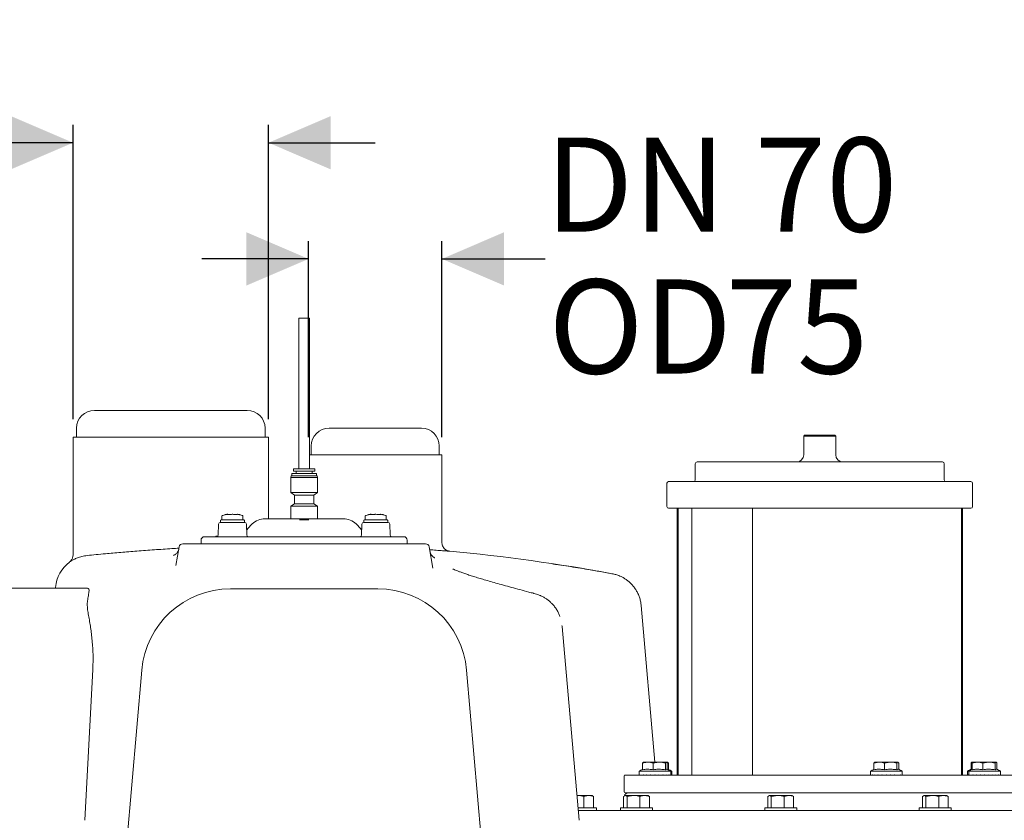
# Model space of a CAD drawing. Units: millimetres. Extents: x 729 to 2184, y 84 to 2005.
# Drawn here: x 1238 to 1792, y 1555 to 2005 of the extents above; entities that cross this region are included whole.
import ezdxf

# ---------------------------------------------------------------- set-up
doc = ezdxf.new("R2010")
doc.units = ezdxf.units.MM
doc.header["$LTSCALE"] = 10
doc.layers.add('MAßLINIE_MAßZEICHNUNGEN', color=7, linetype='Continuous')
doc.styles.add('SLDTEXTSTYLE0', font='TXT', dxfattribs={"width": 0.7})
doc.dimstyles.new('SLDDIMSTYLE0', dxfattribs={"dimtxt": 52.916667, "dimasz": 35, "dimexe": 0, "dimexo": 0.0625, "dimgap": 13.229167, "dimtad": 0, "dimdec": 0, "dimrnd": 1e-09, "dimzin": 12, "dimdsep": 46, "dimtxsty": 'SLDTEXTSTYLE0', "dimsah": 1, "dimcen": 0.09, "dimadec": 0, "dimazin": 3, "dimtfac": 1, "dimtdec": 0, "dimtofl": 0, "dimtmove": 0, "dimatfit": 3, "dimfxl": 0, "dimfrac": 2, "dimtolj": 1, "dimtzin": 12, "dimarcsym": 0})
doc.dimstyles.new('SLDDIMSTYLE1', dxfattribs={"dimtxt": 52.916667, "dimasz": 35, "dimexe": 0, "dimexo": 0.0625, "dimgap": 13.229167, "dimtad": 0, "dimdec": 0, "dimrnd": 1e-09, "dimzin": 12, "dimdsep": 46, "dimtxsty": 'SLDTEXTSTYLE0', "dimsah": 1, "dimcen": 0.09, "dimadec": 0, "dimazin": 3, "dimtfac": 1, "dimtdec": 0, "dimtmove": 0, "dimatfit": 0, "dimfxl": 0, "dimfrac": 2, "dimtolj": 1, "dimtzin": 12, "dimarcsym": 0})

# ---------------------------------------------------------------- blocks, each defined once
blk = doc.blocks.new('_D_3')
at = {"layer": 'MAßLINIE_MAßZEICHNUNGEN', "color": 7}
for p, q in [((1163.2, 1615.57), (748.2, 1615.57)), ((758.2, 1615.57), (758.2, 1527.55)), ((758.2, 1315.57), (758.2, 1403.59)), ((1283.28, 1315.57), (748.2, 1315.57))]:
    blk.add_line(p, q, dxfattribs=at)
for points in [[(758.2, 1615.57), (743.2, 1580.57), (773.2, 1580.57)], [(758.2, 1315.57), (773.2, 1350.57), (743.2, 1350.57)]]:
    blk.add_solid(points, dxfattribs=at)
at = {"layer": 'MAßLINIE_MAßZEICHNUNGEN', "color": 7, "insert": (729.87, 1403.59), "char_height": 52.917, "attachment_point": 1, "rotation": 90, "style": 'SLDTEXTSTYLE0'}
blk.add_mtext('300', dxfattribs=at)
blk = doc.blocks.new('_D_6')
at = {"layer": 'MAßLINIE_MAßZEICHNUNGEN', "color": 7}
for p, q in [((1268.2, 1780.57), (1268.2, 1946.02)), ((1378.2, 1780.57), (1378.2, 1946.02)), ((1268.2, 1936.02), (1198.84, 1936.02)), ((1378.2, 1936.02), (1438.2, 1936.02))]:
    blk.add_line(p, q, dxfattribs=at)
for points in [[(1268.2, 1936.02), (1233.2, 1951.02), (1233.2, 1921.02)], [(1378.2, 1936.02), (1413.2, 1921.02), (1413.2, 1951.02)]]:
    blk.add_solid(points, dxfattribs=at)
at = {"layer": 'MAßLINIE_MAßZEICHNUNGEN', "color": 7, "char_height": 52.917, "attachment_point": 1, "style": 'SLDTEXTSTYLE0'}
for s, insert in [('DN 100', (985.8, 2004.24)), ('OD', (993.34, 1924.47)), ('110', (1093.1, 1924.47))]:
    blk.add_mtext(s, dxfattribs=dict(at, insert=insert))
blk = doc.blocks.new('_D_7')
at = {"layer": 'MAßLINIE_MAßZEICHNUNGEN', "color": 7}
for p, q in [((1400.7, 1770.57), (1400.7, 1880.72)), ((1475.7, 1770.57), (1475.7, 1880.72)), ((1400.7, 1870.72), (1340.7, 1870.72)), ((1475.7, 1870.72), (1533.67, 1870.72))]:
    blk.add_line(p, q, dxfattribs=at)
for points in [[(1400.7, 1870.72), (1365.7, 1885.72), (1365.7, 1855.72)], [(1475.7, 1870.72), (1510.7, 1855.72), (1510.7, 1885.72)]]:
    blk.add_solid(points, dxfattribs=at)
at = {"layer": 'MAßLINIE_MAßZEICHNUNGEN', "color": 7, "char_height": 52.917, "attachment_point": 1, "style": 'SLDTEXTSTYLE0'}
for s, insert in [('DN 70', (1533.67, 1938.94)), ('OD', (1535.58, 1859.17)), ('75', (1635.34, 1859.17))]:
    blk.add_mtext(s, dxfattribs=dict(at, insert=insert))

msp = doc.modelspace()

# ---------------------------------------------------------------- linework, layer by layer
at = {"color": 7, "linetype": 'Continuous', "lineweight": 18}
for p, q in [((1395.2, 1837.37), (1395.2, 1752.77)), ((1395.2, 1837.37), (1401.2, 1837.37)), ((1401.2, 1752.77), (1401.2, 1837.37)), ((1280.2, 1785.57), (1366.2, 1785.57)), ((1270.2, 1775.57), (1270.2, 1770.57)), ((1376.2, 1770.57), (1376.2, 1775.57)), ((1412.2, 1775.57), (1464.2, 1775.57)), ((1268.2, 1770.57), (1268.2, 1704.29)), ((1268.2, 1770.57), (1378.2, 1770.57)), ((1378.2, 1724.57), (1378.2, 1770.57)), ((1679.7, 1771.57), (1679.2, 1771.07)), ((1679.2, 1771.07), (1679.2, 1760.57)), ((1696.48, 1771.07), (1679.2, 1771.07)), ((1679.7, 1771.57), (1696.02, 1771.57)), ((1696.02, 1771.57), (1696.7, 1771.57)), ((1697.2, 1771.07), (1696.48, 1771.07)), ((1697.2, 1771.07), (1696.7, 1771.57)), ((1697.2, 1760.57), (1697.2, 1771.07)), ((1402.2, 1765.57), (1402.2, 1760.57)), ((1474.2, 1760.57), (1474.2, 1765.57)), ((1401.2, 1760.57), (1475.7, 1760.57)), ((1475.7, 1711.36), (1475.7, 1760.57)), ((1619.2, 1756.57), (1757.2, 1756.57)), ((1391.5, 1750.08), (1400.27, 1750.08)), ((1392.2, 1752.47), (1392.2, 1751.34)), ((1404.2, 1751.34), (1392.2, 1751.34)), ((1393.75, 1751.14), (1393.75, 1750.08)), ((1402.64, 1751.14), (1402.64, 1750.08)), ((1404.2, 1752.47), (1404.2, 1751.34)), ((1618.2, 1755.57), (1618.2, 1746.57)), ((1758.2, 1746.57), (1758.2, 1755.57)), ((1390.82, 1748.74), (1390.64, 1747.78)), ((1390.64, 1747.78), (1405.76, 1747.78)), ((1390.64, 1739.34), (1390.64, 1747.78)), ((1390.82, 1748.74), (1405.57, 1748.74)), ((1391.2, 1748.74), (1391.2, 1749.78)), ((1405.2, 1748.74), (1405.2, 1749.78)), ((1405.57, 1748.74), (1405.76, 1747.78)), ((1405.76, 1739.34), (1405.76, 1747.78)), ((1602.2, 1744.57), (1602.2, 1731.57)), ((1603.2, 1745.57), (1773.2, 1745.57)), ((1774.2, 1731.57), (1774.2, 1744.57)), ((1390.64, 1739.34), (1405.76, 1739.34)), ((1392.69, 1737.96), (1390.64, 1739.34)), ((1403.71, 1737.96), (1405.76, 1739.34)), ((1392.69, 1737.96), (1403.71, 1737.96)), ((1392.69, 1733.08), (1392.69, 1737.96)), ((1403.71, 1733.08), (1403.71, 1737.96)), ((1392.69, 1733.08), (1390.64, 1731.7)), ((1390.64, 1731.7), (1405.76, 1731.7)), ((1390.64, 1724.57), (1390.64, 1731.7)), ((1392.69, 1733.08), (1403.71, 1733.08)), ((1403.71, 1733.08), (1405.76, 1731.7)), ((1405.76, 1724.57), (1405.76, 1731.7)), ((1651.58, 1730.57), (1603.2, 1730.57)), ((1607.95, 1730.57), (1607.95, 1580.57)), ((1608.48, 1730.57), (1608.48, 1580.57)), ((1616.2, 1730.57), (1616.2, 1580.57)), ((1650.33, 1730.57), (1650.33, 1580.57)), ((1651.58, 1730.57), (1658.46, 1730.57)), ((1764.91, 1730.57), (1658.46, 1730.57)), ((1764.91, 1730.57), (1767.92, 1730.57)), ((1767.92, 1580.57), (1767.92, 1730.57)), ((1773.2, 1730.57), (1767.92, 1730.57)), ((1768.45, 1580.57), (1768.45, 1730.57)), ((1351.02, 1722.57), (1364.77, 1722.57)), ((1351.09, 1723.57), (1351.09, 1722.57)), ((1351.59, 1724.07), (1357.89, 1724.07)), ((1351.99, 1726.23), (1351.99, 1724.2)), ((1355.07, 1727.15), (1355.09, 1727.15)), ((1357.86, 1727.15), (1357.85, 1727.15)), ((1357.89, 1724.07), (1364.19, 1724.07)), ((1357.99, 1727.15), (1358, 1727.15)), ((1360.76, 1727.14), (1360.78, 1727.14)), ((1363.79, 1724.2), (1363.79, 1726.23)), ((1364.69, 1722.57), (1364.69, 1723.57)), ((1376.16, 1724.57), (1420.23, 1724.57)), ((1396.69, 1724.07), (1399.71, 1724.07)), ((1431.63, 1722.57), (1445.38, 1722.57)), ((1431.7, 1723.57), (1431.7, 1722.57)), ((1432.2, 1724.07), (1438.5, 1724.07)), ((1432.6, 1726.23), (1432.6, 1724.2)), ((1435.68, 1727.15), (1435.7, 1727.15)), ((1438.47, 1727.15), (1438.46, 1727.15)), ((1438.5, 1724.07), (1444.8, 1724.07)), ((1438.6, 1727.15), (1438.61, 1727.15)), ((1441.37, 1727.14), (1441.39, 1727.14)), ((1444.4, 1724.2), (1444.4, 1726.23)), ((1445.3, 1722.57), (1445.3, 1723.57)), ((1350.02, 1721.59), (1349.91, 1715.55)), ((1365.88, 1715.55), (1365.77, 1721.59)), ((1368.2, 1721), (1365.83, 1718.17)), ((1430.57, 1718.17), (1428.2, 1721)), ((1430.63, 1721.59), (1430.52, 1715.55)), ((1446.49, 1715.55), (1446.38, 1721.59)), ((1340.2, 1711.06), (1340.2, 1712.57)), ((1342.2, 1714.57), (1356.2, 1714.57)), ((1348.51, 1714.87), (1348.51, 1714.57)), ((1348.51, 1714.87), (1349.33, 1714.87)), ((1349.33, 1714.87), (1349.33, 1714.66)), ((1349.33, 1714.87), (1349.37, 1714.87)), ((1349.37, 1714.87), (1349.41, 1714.87)), ((1349.41, 1714.87), (1349.41, 1714.71)), ((1349.41, 1714.87), (1349.63, 1714.87)), ((1356.2, 1714.57), (1440.2, 1714.57)), ((1440.2, 1714.57), (1454.2, 1714.57)), ((1456.2, 1712.57), (1456.2, 1711.06)), ((1326.05, 1698.39), (1327.91, 1708.92)), ((1329.88, 1710.57), (1338.2, 1710.57)), ((1338.2, 1710.57), (1458.2, 1710.57)), ((1458.2, 1710.57), (1466.52, 1710.57)), ((1470.61, 1696.91), (1468.49, 1708.92)), ((1233.2, 1685.57), (1238.2, 1685.57)), ((1238.2, 1685.57), (1276.29, 1685.57)), ((1258.35, 1686.06), (1258.31, 1685.57)), ((1356.7, 1685.22), (1439.7, 1685.22)), ((1595.49, 1587.77), (1587.79, 1675.82)), ((1543.27, 1664.09), (1552.8, 1555.13)), ((1274.81, 1555.13), (1279.32, 1639.93)), ((1298.2, 1540.22), (1306.89, 1639.58)), ((1489.51, 1639.58), (1497.78, 1545.06)), ((1588.52, 1587.27), (1588.52, 1583.49)), ((1590.55, 1587.77), (1588.88, 1587.77)), ((1590.55, 1587.77), (1592.41, 1587.77)), ((1596.83, 1587.77), (1592.41, 1587.77)), ((1594.44, 1587.27), (1594.44, 1583.49)), ((1596.83, 1587.77), (1599.01, 1587.77)), ((1601.75, 1587.77), (1599.01, 1587.77)), ((1601.4, 1587.27), (1601.4, 1583.49)), ((1601.75, 1587.77), (1602.08, 1587.77)), ((1602.74, 1587.77), (1602.09, 1587.77)), ((1603.06, 1587.27), (1602.31, 1587.49)), ((1602.44, 1587.27), (1602.44, 1583.71)), ((1603.06, 1587.27), (1603.06, 1583.49)), ((1718.7, 1587.27), (1718.7, 1583.49)), ((1720.73, 1587.77), (1719.06, 1587.77)), ((1720.73, 1587.77), (1722.58, 1587.77)), ((1727, 1587.77), (1722.58, 1587.77)), ((1724.62, 1587.27), (1724.62, 1583.49)), ((1727, 1587.77), (1729.19, 1587.77)), ((1731.93, 1587.77), (1729.19, 1587.77)), ((1731.57, 1587.27), (1731.57, 1583.49)), ((1731.93, 1587.77), (1732.26, 1587.77)), ((1732.62, 1587.27), (1732.62, 1583.71)), ((1773.34, 1587.27), (1773.34, 1583.73)), ((1773.65, 1587.77), (1773.94, 1587.77)), ((1774.32, 1587.77), (1773.94, 1587.77)), ((1773.96, 1587.27), (1773.96, 1583.49)), ((1775.99, 1587.77), (1774.32, 1587.77)), ((1775.99, 1587.77), (1777.84, 1587.77)), ((1782.26, 1587.77), (1777.84, 1587.77)), ((1779.87, 1587.27), (1779.87, 1583.49)), ((1782.26, 1587.77), (1784.44, 1587.77)), ((1787.19, 1587.77), (1784.44, 1587.77)), ((1786.83, 1587.27), (1786.83, 1583.49)), ((1787.19, 1587.77), (1787.52, 1587.77)), ((1787.88, 1587.27), (1787.88, 1583.71)), ((1578.2, 1580.07), (1578.2, 1571.07)), ((1578.7, 1580.57), (1586.67, 1580.57)), ((1586.58, 1582.67), (1586.58, 1580.57)), ((1586.58, 1582.67), (1604.29, 1582.67)), ((1586.67, 1580.57), (1797.7, 1580.57)), ((1586.78, 1580.67), (1586.76, 1580.67)), ((1586.78, 1580.57), (1586.78, 1580.67)), ((1587.61, 1580.67), (1587.57, 1580.67)), ((1587.61, 1580.57), (1587.61, 1580.67)), ((1589.03, 1580.67), (1588.96, 1580.67)), ((1589.03, 1580.57), (1589.03, 1580.67)), ((1590.92, 1580.67), (1590.83, 1580.67)), ((1590.92, 1580.57), (1590.92, 1580.67)), ((1593.15, 1580.67), (1593.05, 1580.67)), ((1593.15, 1580.57), (1593.15, 1580.67)), ((1595.56, 1580.67), (1595.45, 1580.67)), ((1595.51, 1580.67), (1595.51, 1580.57)), ((1595.56, 1580.57), (1595.56, 1580.67)), ((1597.95, 1580.67), (1597.86, 1580.67)), ((1597.95, 1580.57), (1597.95, 1580.67)), ((1600.17, 1580.67), (1600.08, 1580.67)), ((1600.17, 1580.57), (1600.17, 1580.67)), ((1602.04, 1580.67), (1601.97, 1580.67)), ((1602.04, 1580.57), (1602.04, 1580.67)), ((1603.06, 1583.49), (1602.7, 1583.56)), ((1603.42, 1580.67), (1603.37, 1580.67)), ((1603.42, 1580.57), (1603.42, 1580.67)), ((1604.21, 1580.67), (1604.19, 1580.67)), ((1604.21, 1580.57), (1604.21, 1580.67)), ((1604.29, 1582.67), (1604.38, 1582.67)), ((1604.38, 1580.57), (1604.38, 1582.67)), ((1604.38, 1582.67), (1605.05, 1582.67)), ((1604.93, 1580.67), (1604.91, 1580.67)), ((1604.93, 1580.57), (1604.93, 1580.67)), ((1605.05, 1580.57), (1605.05, 1582.67)), ((1716.76, 1582.67), (1716.76, 1580.57)), ((1716.76, 1582.67), (1734.47, 1582.67)), ((1716.96, 1580.67), (1716.94, 1580.67)), ((1716.96, 1580.57), (1716.96, 1580.67)), ((1717.79, 1580.67), (1717.75, 1580.67)), ((1717.79, 1580.57), (1717.79, 1580.67)), ((1719.21, 1580.67), (1719.14, 1580.67)), ((1719.21, 1580.57), (1719.21, 1580.67)), ((1721.1, 1580.67), (1721.01, 1580.67)), ((1721.1, 1580.57), (1721.1, 1580.67)), ((1723.33, 1580.67), (1723.23, 1580.67)), ((1723.33, 1580.57), (1723.33, 1580.67)), ((1725.73, 1580.67), (1725.63, 1580.67)), ((1725.69, 1580.67), (1725.69, 1580.57)), ((1725.73, 1580.57), (1725.73, 1580.67)), ((1728.13, 1580.67), (1728.03, 1580.67)), ((1728.13, 1580.57), (1728.13, 1580.67)), ((1730.35, 1580.67), (1730.26, 1580.67)), ((1730.35, 1580.57), (1730.35, 1580.67)), ((1732.21, 1580.67), (1732.15, 1580.67)), ((1732.21, 1580.57), (1732.21, 1580.67)), ((1733.6, 1580.67), (1733.55, 1580.67)), ((1733.6, 1580.57), (1733.6, 1580.67)), ((1734.39, 1580.67), (1734.37, 1580.67)), ((1734.39, 1580.57), (1734.39, 1580.67)), ((1734.47, 1582.67), (1734.56, 1582.67)), ((1734.56, 1580.57), (1734.56, 1582.67)), ((1771.35, 1582.67), (1771.35, 1580.57)), ((1771.35, 1582.67), (1772.02, 1582.67)), ((1771.62, 1580.67), (1771.6, 1580.67)), ((1771.62, 1580.57), (1771.62, 1580.67)), ((1772.02, 1582.67), (1772.02, 1580.57)), ((1772.02, 1582.67), (1789.73, 1582.67)), ((1772.22, 1580.67), (1772.2, 1580.67)), ((1772.22, 1580.57), (1772.22, 1580.67)), ((1773.05, 1580.67), (1773, 1580.67)), ((1773.05, 1580.57), (1773.05, 1580.67)), ((1774.46, 1580.67), (1774.39, 1580.67)), ((1774.46, 1580.57), (1774.46, 1580.67)), ((1776.36, 1580.67), (1776.27, 1580.67)), ((1776.36, 1580.57), (1776.36, 1580.67)), ((1778.59, 1580.67), (1778.49, 1580.67)), ((1778.59, 1580.57), (1778.59, 1580.67)), ((1780.99, 1580.67), (1780.89, 1580.67)), ((1780.95, 1580.67), (1780.95, 1580.57)), ((1780.99, 1580.57), (1780.99, 1580.67)), ((1783.39, 1580.67), (1783.29, 1580.67)), ((1783.39, 1580.57), (1783.39, 1580.67)), ((1785.61, 1580.67), (1785.52, 1580.67)), ((1785.61, 1580.57), (1785.61, 1580.67)), ((1787.47, 1580.67), (1787.4, 1580.67)), ((1787.47, 1580.57), (1787.47, 1580.67)), ((1788.85, 1580.67), (1788.81, 1580.67)), ((1788.85, 1580.57), (1788.85, 1580.67)), ((1789.65, 1580.67), (1789.63, 1580.67)), ((1789.65, 1580.57), (1789.65, 1580.67)), ((1789.73, 1582.67), (1789.82, 1582.67)), ((1789.82, 1580.57), (1789.82, 1582.67)), ((1551.58, 1569.07), (1551.96, 1569.07)), ((1551.59, 1569.01), (1551.96, 1569.07)), ((1551.96, 1569.07), (1558.23, 1569.07)), ((1555.59, 1568.49), (1555.59, 1562.07)), ((1558.23, 1569.07), (1560.13, 1569.07)), ((1560.42, 1568.9), (1560.13, 1569.07)), ((1560.88, 1568.49), (1560.36, 1568.8)), ((1560.88, 1568.49), (1560.88, 1562.07)), ((1577.89, 1568.49), (1578.86, 1569.07)), ((1577.89, 1568.49), (1577.89, 1562.07)), ((1578.64, 1569.07), (1578.35, 1568.9)), ((1578.64, 1569.07), (1578.86, 1569.07)), ((1586.67, 1570.57), (1578.7, 1570.57)), ((1578.86, 1569.07), (1583.47, 1569.07)), ((1579.84, 1568.49), (1583.47, 1569.07)), ((1579.84, 1568.49), (1579.84, 1562.07)), ((1583.47, 1569.07), (1589.74, 1569.07)), ((1797.7, 1570.57), (1586.67, 1570.57)), ((1587.1, 1568.49), (1587.1, 1562.07)), ((1589.74, 1569.07), (1591.64, 1569.07)), ((1591.93, 1568.9), (1591.64, 1569.07)), ((1592.39, 1568.49), (1591.87, 1568.8)), ((1592.39, 1568.49), (1592.39, 1562.07)), ((1658.98, 1568.49), (1659.96, 1569.07)), ((1658.98, 1568.49), (1658.98, 1562.07)), ((1659.73, 1569.07), (1659.44, 1568.9)), ((1659.73, 1569.07), (1659.96, 1569.07)), ((1659.96, 1569.07), (1664.56, 1569.07)), ((1660.94, 1568.49), (1664.56, 1569.07)), ((1660.94, 1568.49), (1660.94, 1562.07)), ((1664.56, 1569.07), (1670.84, 1569.07)), ((1668.19, 1568.49), (1668.19, 1562.07)), ((1670.84, 1569.07), (1672.73, 1569.07)), ((1673.02, 1568.9), (1672.73, 1569.07)), ((1673.49, 1568.49), (1672.96, 1568.8)), ((1673.49, 1568.49), (1673.49, 1562.07)), ((1745.96, 1568.49), (1746.94, 1569.07)), ((1745.96, 1568.49), (1745.96, 1562.07)), ((1746.71, 1569.07), (1746.42, 1568.9)), ((1746.71, 1569.07), (1746.94, 1569.07)), ((1746.94, 1569.07), (1751.54, 1569.07)), ((1747.91, 1568.49), (1751.54, 1569.07)), ((1747.91, 1568.49), (1747.91, 1562.07)), ((1751.54, 1569.07), (1757.82, 1569.07)), ((1755.17, 1568.49), (1755.17, 1562.07)), ((1757.82, 1569.07), (1759.71, 1569.07)), ((1760, 1568.9), (1759.71, 1569.07)), ((1760.46, 1568.49), (1759.94, 1568.8)), ((1760.46, 1568.49), (1760.46, 1562.07)), ((1552.19, 1562.07), (1562.63, 1562.07)), ((1562.63, 1560.57), (1562.63, 1562.07)), ((1576.14, 1562.07), (1576.14, 1560.57)), ((1576.14, 1562.07), (1578.79, 1562.07)), ((1578.79, 1562.07), (1594.14, 1562.07)), ((1594.14, 1560.57), (1594.14, 1562.07)), ((1657.23, 1562.07), (1657.23, 1560.57)), ((1657.23, 1562.07), (1675.23, 1562.07)), ((1675.23, 1560.57), (1675.23, 1562.07)), ((1744.21, 1562.07), (1744.21, 1560.57)), ((1744.21, 1562.07), (1746.86, 1562.07)), ((1746.86, 1562.07), (1762.21, 1562.07)), ((1762.21, 1560.57), (1762.21, 1562.07)), ((1552.32, 1560.57), (1814.77, 1560.57))]:
    msp.add_line(p, q, dxfattribs=at)
at = {"color": 7, "linetype": 'Continuous', "lineweight": 18, "flags": 128}
for points in [[(1355.14, 1727.15), (1355.19, 1727.15), (1355.24, 1727.15)], [(1356.45, 1727), (1356.43, 1727), (1356.43, 1727)], [(1360.61, 1727.14), (1360.66, 1727.14), (1360.71, 1727.14)], [(1421.1, 1724.55), (1421.14, 1724.55), (1421.21, 1724.55)], [(1435.75, 1727.15), (1435.8, 1727.15), (1435.85, 1727.15)], [(1437.06, 1727), (1437.05, 1727), (1437.04, 1727)], [(1441.22, 1727.14), (1441.27, 1727.14), (1441.32, 1727.14)]]:
    msp.add_lwpolyline(points, dxfattribs=at)
at = {"color": 7, "linetype": 'Continuous', "lineweight": 18}
for centre, radius, start, end in [((1280.2, 1775.57), 10, 90, 180), ((1366.2, 1775.57), 10, 0, 90), ((1412.2, 1765.57), 10, 90, 180), ((1464.2, 1765.57), 10, 0, 90), ((1619.2, 1755.57), 1, 90, 180), ((1675.2, 1760.57), 4, 270, 0), ((1701.2, 1760.57), 4, 180, 270), ((1757.2, 1755.57), 1, 0, 90), ((1391.5, 1749.78), 0.3, 90, 180), ((1392.5, 1752.47), 0.3, 90, 180), ((1393.55, 1751.14), 0.2, 0, 90), ((1402.84, 1751.14), 0.2, 90, 180), ((1403.9, 1752.47), 0.3, 360, 90), ((1404.9, 1749.78), 0.3, 360, 90), ((1603.2, 1744.57), 1, 90, 180), ((1617.2, 1746.57), 1, 270, 0), ((1759.2, 1746.57), 1, 180, 270), ((1773.2, 1744.57), 1, 0, 90), ((1603.2, 1731.57), 1, 180, 270), ((1773.2, 1731.57), 1, 270, 0), ((1351.02, 1721.57), 1, 90, 179), ((1351.59, 1723.57), 0.5, 90, 180), ((1351.65, 1724.57), 0.5, 270, 312.9776), ((1352.19, 1726.23), 0.2, 109.7501, 180), ((1358.88, 1707.59), 20, 104.6623, 109.7501), ((1355.56, 1726.77), 0.233, 63.5865, 101.5686), ((1360.29, 1726.76), 0.232, 78.1575, 120.0052), ((1356.9, 1707.59), 20, 70.2499, 75.1853), ((1363.59, 1726.23), 0.2, 0, 70.2499), ((1364.13, 1724.57), 0.5, 227.0224, 270), ((1364.19, 1723.57), 0.5, 0, 90), ((1364.77, 1721.57), 1, 1, 90), ((1375.86, 1714.57), 10, 93.829, 140), ((1420.54, 1714.57), 10, 40, 86.1484), ((1431.63, 1721.57), 1, 90, 179), ((1432.2, 1723.57), 0.5, 90, 180), ((1432.26, 1724.57), 0.5, 270, 312.9776), ((1432.8, 1726.23), 0.2, 109.7501, 180), ((1439.5, 1707.59), 20, 104.6623, 109.7501), ((1436.17, 1726.77), 0.233, 63.5936, 101.5615), ((1440.9, 1726.76), 0.232, 78.155, 120.006), ((1437.51, 1707.59), 20, 70.2499, 75.1853), ((1444.2, 1726.23), 0.2, 0, 70.2499), ((1444.75, 1724.57), 0.5, 227.0224, 270), ((1444.8, 1723.57), 0.5, 0, 90), ((1445.38, 1721.57), 1, 1, 90), ((1342.2, 1712.57), 2, 90, 180), ((1348.91, 1715.57), 1, 270, 359), ((1366.88, 1715.57), 1, 181, 270), ((1429.52, 1715.57), 1, 270, 359), ((1447.49, 1715.57), 1, 181, 270), ((1454.2, 1712.57), 2, 0, 90), ((1329.88, 1708.57), 2, 90, 170), ((1340.69, 1711.06), 0.49, 180, 270), ((1455.71, 1711.06), 0.49, 270, 0), ((1466.52, 1708.57), 2, 10, 90), ((1388.77, 710.57), 1000, 79.48318, 84.75987), ((1278.28, 1684.32), 20, 126.8416, 175.0011), ((1356.7, 1635.22), 50, 90, 175), ((1439.7, 1635.22), 50, 5, 90), ((1578.7, 1580.07), 0.5, 90, 180), ((1590.84, 1577.05), 7.05, 109.2022, 127.1694), ((1600.12, 1577.05), 7.05, 52.8306, 74.123), ((1600.79, 1577.05), 7.05, 52.8306, 71.2285), ((1721.02, 1577.05), 7.05, 109.2022, 127.1694), ((1730.3, 1577.05), 7.05, 52.8306, 74.123), ((1775.61, 1577.05), 7.05, 105.813, 127.1694), ((1776.28, 1577.05), 7.05, 109.2022, 127.1694), ((1785.56, 1577.05), 7.05, 52.8306, 74.123), ((1578.7, 1571.07), 0.5, 180, 270), ((1580.33, 1568.57), 2, 90, 170.3028)]:
    msp.add_arc(centre, radius, start, end, dxfattribs=at)
for centre, major_axis, ratio, start_param, end_param in [((1595.48, 1580.67), (6.9, 6.9), 0.816086, 2.255269, 2.266505), ((1595.48, 1580.67), (7.6, 7.6), 0.610194, 2.118678, 2.129914), ((1595.48, 1580.67), (8.16, 8.16), 0.436167, 1.982087, 1.993323), ((1595.48, 1580.67), (8.57, 8.57), 0.281824, 1.845496, 1.856732), ((1595.48, 1580.67), (8.82, 8.82), 0.138994, 1.708905, 1.720141), ((1595.48, 1580.67), (8.9, 8.9), 0.001518, 1.572314, 1.58355), ((1595.48, 1580.67), (4, 4), 0.001518, 1.572314, 1.597317), ((1595.48, 1580.67), (8.82, 8.82), 0.135901, 4.836226, 4.847462), ((1595.48, 1580.67), (8.57, 8.57), 0.278551, 4.972817, 4.984053), ((1595.48, 1580.67), (8.17, 8.17), 0.432558, 5.109408, 5.120644), ((1595.48, 1580.67), (7.61, 7.61), 0.606036, 5.245999, 5.257235), ((1595.48, 1580.67), (6.91, 6.91), 0.811041, 5.38259, 5.393826), ((1596.15, 1580.67), (6.82, 6.82), 0.839746, 5.399664, 5.4109), ((1725.66, 1580.67), (6.9, 6.9), 0.816086, 2.255269, 2.266505), ((1725.66, 1580.67), (7.6, 7.6), 0.610194, 2.118678, 2.129914), ((1725.66, 1580.67), (8.16, 8.16), 0.436167, 1.982087, 1.993323), ((1725.66, 1580.67), (8.57, 8.57), 0.281824, 1.845496, 1.856732), ((1725.66, 1580.67), (8.82, 8.82), 0.138994, 1.708905, 1.720141), ((1725.66, 1580.67), (8.9, 8.9), 0.001518, 1.572314, 1.58355), ((1725.66, 1580.67), (4, 4), 0.001518, 1.572314, 1.597317), ((1725.66, 1580.67), (8.82, 8.82), 0.135901, 4.836226, 4.847462), ((1725.66, 1580.67), (8.57, 8.57), 0.278551, 4.972817, 4.984053), ((1725.66, 1580.67), (8.17, 8.17), 0.432558, 5.109408, 5.120644), ((1725.66, 1580.67), (7.61, 7.61), 0.606036, 5.245999, 5.257235), ((1725.66, 1580.67), (6.91, 6.91), 0.811041, 5.38259, 5.393826), ((1780.25, 1580.67), (6.99, 6.99), 0.788029, 2.238195, 2.249431), ((1780.92, 1580.67), (6.9, 6.9), 0.816086, 2.255269, 2.266505), ((1780.92, 1580.67), (7.6, 7.6), 0.610194, 2.118678, 2.129914), ((1780.92, 1580.67), (8.16, 8.16), 0.436167, 1.982087, 1.993323), ((1780.92, 1580.67), (8.57, 8.57), 0.281824, 1.845496, 1.856732), ((1780.92, 1580.67), (8.82, 8.82), 0.138994, 1.708905, 1.720141), ((1780.92, 1580.67), (8.9, 8.9), 0.001518, 1.572314, 1.58355), ((1780.92, 1580.67), (4, 4), 0.001518, 1.572314, 1.597317), ((1780.92, 1580.67), (8.82, 8.82), 0.135901, 4.836226, 4.847462), ((1780.92, 1580.67), (8.57, 8.57), 0.278551, 4.972817, 4.984053), ((1780.92, 1580.67), (8.17, 8.17), 0.432558, 5.109408, 5.120644), ((1780.92, 1580.67), (7.61, 7.61), 0.606036, 5.245999, 5.257235), ((1780.92, 1580.67), (6.91, 6.91), 0.811041, 5.38259, 5.393826)]:
    msp.add_ellipse(centre, major_axis=major_axis, ratio=ratio, start_param=start_param, end_param=end_param, dxfattribs=at)
for points, knots in [([(1396.44, 1752.77), (1395.75, 1752.77), (1394.38, 1752.77), (1393.04, 1752.77), (1392.42, 1752.77), (1392.55, 1752.77), (1392.57, 1752.77)], [0, 0, 0, 0, 0.312621, 0.625242, 0.937863, 1, 1, 1, 1]), ([(1403.83, 1752.77), (1403.8, 1752.77), (1403.74, 1752.77), (1402.63, 1752.77), (1400.86, 1752.77), (1398.64, 1752.77), (1397.17, 1752.77), (1396.44, 1752.77)], [0, 0, 0, 0, 0.166882, 0.375162, 0.583441, 0.79172, 1, 1, 1, 1]), ([(1400.27, 1750.08), (1401.08, 1750.08), (1402.69, 1750.08), (1404.26, 1750.08), (1405, 1750.08), (1404.84, 1750.08), (1404.82, 1750.08)], [0, 0, 0, 0, 0.312621, 0.625243, 0.937864, 1, 1, 1, 1]), ([(1354.04, 1726.99), (1353.99, 1726.98), (1353.88, 1726.96), (1353.82, 1726.94), (1353.82, 1726.94), (1353.83, 1726.94)], [0, 0, 0, 0, 0.465207, 0.930885, 1, 1, 1, 1]), ([(1355.07, 1727.15), (1354.95, 1727.14), (1354.61, 1727.1), (1354.27, 1727.04), (1354.04, 1726.99)], [0, 0, 0, 0, 0.340708, 1, 1, 1, 1]), ([(1355.24, 1727.15), (1355.22, 1727.15), (1355.19, 1727.16), (1355.15, 1727.16), (1355.11, 1727.15), (1355.09, 1727.15)], [0, 0, 0, 0, 0.250248, 0.586116, 1, 1, 1, 1]), ([(1355.52, 1727), (1355.47, 1727.02), (1355.35, 1727.09), (1355.22, 1727.13), (1355.14, 1727.15)], [0, 0, 0, 0, 0.340817, 1, 1, 1, 1]), ([(1356.43, 1727), (1356.4, 1727), (1356.29, 1726.98), (1356.09, 1726.96), (1355.88, 1726.96), (1355.74, 1726.96), (1355.67, 1726.97), (1355.66, 1726.98), (1355.67, 1726.97), (1355.68, 1726.97)], [0, 0, 0, 0, 0.086535, 0.313593, 0.538447, 0.717225, 0.846988, 0.933668, 1, 1, 1, 1]), ([(1357.86, 1727.15), (1357.7, 1727.14), (1357.23, 1727.11), (1356.76, 1727.04), (1356.45, 1727)], [0, 0, 0, 0, 0.340831, 1, 1, 1, 1]), ([(1358, 1727.15), (1357.97, 1727.15), (1357.91, 1727.16), (1357.85, 1727.15), (1357.82, 1727.15)], [0, 0, 0, 0, 0.545964, 1, 1, 1, 1]), ([(1359.4, 1726.99), (1359.24, 1727.02), (1358.77, 1727.09), (1358.3, 1727.12), (1357.99, 1727.15)], [0, 0, 0, 0, 0.340702, 1, 1, 1, 1]), ([(1360.18, 1726.97), (1360.18, 1726.97), (1360.18, 1726.97), (1360.15, 1726.96), (1360.06, 1726.95), (1359.91, 1726.95), (1359.7, 1726.96), (1359.52, 1726.98), (1359.42, 1727), (1359.4, 1727)], [0, 0, 0, 0, 0.053435, 0.154015, 0.297182, 0.479384, 0.694983, 0.928845, 1, 1, 1, 1]), ([(1360.71, 1727.14), (1360.67, 1727.13), (1360.54, 1727.1), (1360.42, 1727.03), (1360.33, 1726.99)], [0, 0, 0, 0, 0.340868, 1, 1, 1, 1]), ([(1360.75, 1727.14), (1360.73, 1727.14), (1360.68, 1727.15), (1360.63, 1727.14), (1360.61, 1727.14)], [0, 0, 0, 0, 0.626229, 1, 1, 1, 1]), ([(1361.81, 1726.98), (1361.69, 1727), (1361.35, 1727.07), (1361.01, 1727.11), (1360.78, 1727.14)], [0, 0, 0, 0, 0.340626, 1, 1, 1, 1]), ([(1362.02, 1726.93), (1362.02, 1726.93), (1362.02, 1726.93), (1361.94, 1726.95), (1361.85, 1726.97), (1361.81, 1726.98)], [0, 0, 0, 0, 0.202766, 0.660095, 1, 1, 1, 1]), ([(1375.19, 1724.55), (1375.19, 1724.55), (1375.19, 1724.55), (1375.19, 1724.55), (1375.19, 1724.55)], [0, 0, 0, 0, 0.315875, 1, 1, 1, 1]), ([(1375.44, 1724.55), (1375.39, 1724.55), (1375.3, 1724.54), (1375.26, 1724.54), (1375.26, 1724.54), (1375.26, 1724.54)], [0, 0, 0, 0, 0.57083, 0.967691, 1, 1, 1, 1]), ([(1376.16, 1724.57), (1375.94, 1724.57), (1375.65, 1724.56), (1375.48, 1724.55), (1375.44, 1724.55)], [0, 0, 0, 0, 0.7805945, 1, 1, 1, 1]), ([(1395.57, 1724.09), (1395.58, 1724.09), (1395.67, 1724.08), (1395.76, 1724.07), (1395.85, 1724.07)], [0, 0, 0, 0, 0.019567, 1, 1, 1, 1]), ([(1395.85, 1724.07), (1395.98, 1724.07), (1396.26, 1724.07), (1396.54, 1724.07), (1396.69, 1724.07)], [0, 0, 0, 0, 0.500249, 1, 1, 1, 1]), ([(1399.71, 1724.07), (1399.85, 1724.07), (1400.14, 1724.07), (1400.41, 1724.07), (1400.55, 1724.07)], [0, 0, 0, 0, 0.4993746, 1, 1, 1, 1]), ([(1400.55, 1724.07), (1400.64, 1724.07), (1400.73, 1724.08), (1400.82, 1724.09), (1400.82, 1724.09)], [0, 0, 0, 0, 0.9804317, 1, 1, 1, 1]), ([(1420.96, 1724.55), (1420.9, 1724.55), (1420.72, 1724.56), (1420.43, 1724.57), (1420.23, 1724.57)], [0, 0, 0, 0, 0.300505, 1, 1, 1, 1]), ([(1421.14, 1724.54), (1421.14, 1724.54), (1421.13, 1724.54), (1421.08, 1724.54), (1421, 1724.55), (1420.96, 1724.55)], [0, 0, 0, 0, 0.156835, 0.486624, 1, 1, 1, 1]), ([(1434.65, 1726.99), (1434.6, 1726.98), (1434.49, 1726.96), (1434.43, 1726.94), (1434.43, 1726.94), (1434.44, 1726.94)], [0, 0, 0, 0, 0.465183, 0.930884, 1, 1, 1, 1]), ([(1435.68, 1727.15), (1435.56, 1727.14), (1435.22, 1727.1), (1434.88, 1727.04), (1434.65, 1726.99)], [0, 0, 0, 0, 0.340703, 1, 1, 1, 1]), ([(1435.85, 1727.15), (1435.83, 1727.15), (1435.8, 1727.16), (1435.76, 1727.16), (1435.72, 1727.15), (1435.7, 1727.15)], [0, 0, 0, 0, 0.250248, 0.586116, 1, 1, 1, 1]), ([(1436.13, 1727), (1436.08, 1727.02), (1435.96, 1727.09), (1435.83, 1727.13), (1435.75, 1727.15)], [0, 0, 0, 0, 0.340822, 1, 1, 1, 1]), ([(1437.04, 1727), (1437.01, 1727), (1436.91, 1726.98), (1436.7, 1726.96), (1436.49, 1726.96), (1436.35, 1726.96), (1436.28, 1726.97), (1436.27, 1726.98), (1436.28, 1726.97), (1436.29, 1726.97)], [0, 0, 0, 0, 0.086537, 0.313572, 0.53843, 0.717212, 0.846988, 0.933667, 1, 1, 1, 1]), ([(1438.47, 1727.15), (1438.31, 1727.14), (1437.84, 1727.11), (1437.37, 1727.04), (1437.06, 1727)], [0, 0, 0, 0, 0.340818, 1, 1, 1, 1]), ([(1438.61, 1727.15), (1438.58, 1727.15), (1438.52, 1727.16), (1438.46, 1727.15), (1438.43, 1727.15)], [0, 0, 0, 0, 0.5460004, 1, 1, 1, 1]), ([(1440.01, 1726.99), (1439.85, 1727.02), (1439.38, 1727.09), (1438.91, 1727.12), (1438.6, 1727.15)], [0, 0, 0, 0, 0.340705, 1, 1, 1, 1]), ([(1440.79, 1726.97), (1440.79, 1726.97), (1440.79, 1726.97), (1440.76, 1726.96), (1440.67, 1726.95), (1440.52, 1726.95), (1440.32, 1726.96), (1440.13, 1726.98), (1440.03, 1727), (1440.01, 1727)], [0, 0, 0, 0, 0.053436, 0.154017, 0.297177, 0.47938, 0.694994, 0.928858, 1, 1, 1, 1]), ([(1441.32, 1727.14), (1441.28, 1727.13), (1441.15, 1727.1), (1441.03, 1727.03), (1440.94, 1726.99)], [0, 0, 0, 0, 0.340869, 1, 1, 1, 1]), ([(1441.37, 1727.14), (1441.34, 1727.14), (1441.29, 1727.15), (1441.24, 1727.14), (1441.22, 1727.14)], [0, 0, 0, 0, 0.626229, 1, 1, 1, 1]), ([(1442.42, 1726.98), (1442.3, 1727), (1441.96, 1727.07), (1441.62, 1727.11), (1441.39, 1727.14)], [0, 0, 0, 0, 0.340633, 1, 1, 1, 1]), ([(1442.63, 1726.93), (1442.63, 1726.93), (1442.63, 1726.93), (1442.55, 1726.95), (1442.46, 1726.97), (1442.42, 1726.98)], [0, 0, 0, 0, 0.202767, 0.660095, 1, 1, 1, 1]), ([(1479.76, 1706.45), (1479.52, 1706.51), (1478.95, 1706.63), (1478.13, 1707.02), (1477.3, 1707.62), (1476.59, 1708.41), (1476.05, 1709.38), (1475.72, 1710.39), (1475.71, 1711.07), (1475.71, 1711.36)], [0, 0, 0, 0, 0.1073, 0.251264, 0.391434, 0.549072, 0.705914, 0.873401, 1, 1, 1, 1]), ([(1327.77, 1708.11), (1326.45, 1708.03), (1323.49, 1707.84), (1318.87, 1707.53), (1313.91, 1707.18), (1308.97, 1706.82), (1304.13, 1706.45), (1299.47, 1706.08), (1294.97, 1705.7), (1290.64, 1705.33), (1285.92, 1704.91), (1280.97, 1704.45), (1277.85, 1704.15), (1276.28, 1704)], [0, 0, 0, 0, 0.067114, 0.15126, 0.235408, 0.321988, 0.408569, 0.492914, 0.57726, 0.664043, 0.750826, 0.874477, 1, 1, 1, 1]), ([(1327.66, 1707.63), (1327.65, 1707.55), (1327.6, 1707.11), (1327.29, 1706.39), (1326.78, 1705.56), (1326.19, 1704.93), (1325.62, 1704.49), (1325.14, 1704.22), (1324.8, 1704.07), (1324.63, 1704.01), (1324.63, 1704.01), (1324.63, 1704.01)], [0, 0, 0, 0, 0.0355423, 0.1956068, 0.3398515, 0.4710897, 0.5883576, 0.6928163, 0.7946276, 0.9071078, 1, 1, 1, 1]), ([(1480.1, 1706.39), (1480.11, 1706.39), (1480.11, 1706.39), (1478.75, 1706.49), (1476.22, 1706.69), (1472.89, 1706.93), (1470.05, 1707.13), (1468.79, 1707.22)], [0, 0, 0, 0, 0.150738, 0.372292, 0.600269, 0.821848, 1, 1, 1, 1]), ([(1471.73, 1702.65), (1471.73, 1702.65), (1471.72, 1702.66), (1471.5, 1702.74), (1471.12, 1702.95), (1470.58, 1703.33), (1469.98, 1703.93), (1469.43, 1704.76), (1469.08, 1705.55), (1469.02, 1706.07), (1469, 1706.21)], [0, 0, 0, 0, 0.127604, 0.259015, 0.377507, 0.494538, 0.627589, 0.77753, 0.93781, 1, 1, 1, 1]), ([(1276.28, 1704), (1275.21, 1703.85), (1273.06, 1703.54), (1270.58, 1702.69), (1268.56, 1701.75), (1267.13, 1700.92), (1266.31, 1700.36), (1266.29, 1700.34), (1266.28, 1700.33)], [0, 0, 0, 0, 0.1663539, 0.3332976, 0.4999144, 0.6836822, 0.8679278, 1, 1, 1, 1]), ([(1268.19, 1704.29), (1268.19, 1704.23), (1268.22, 1703.88), (1268.11, 1703.26), (1267.89, 1702.48), (1267.58, 1701.83), (1267.25, 1701.31), (1266.94, 1700.93), (1266.71, 1700.69), (1266.58, 1700.58), (1266.55, 1700.55)], [0, 0, 0, 0, 0.039121, 0.253156, 0.446317, 0.617345, 0.763695, 0.881802, 0.967894, 1, 1, 1, 1]), ([(1527.25, 1682.73), (1526.34, 1682.97), (1523.68, 1683.68), (1519.52, 1684.79), (1514.75, 1686.08), (1510.27, 1687.32), (1506.06, 1688.49), (1502.17, 1689.6), (1498.71, 1690.6), (1495.63, 1691.53), (1492.83, 1692.4), (1490.24, 1693.23), (1487.93, 1694.02), (1485.97, 1694.72), (1484.42, 1695.31), (1483.26, 1695.78), (1482.46, 1696.14), (1481.98, 1696.37), (1481.76, 1696.48), (1481.78, 1696.47), (1481.79, 1696.46)], [0, 0, 0, 0, 0.034758, 0.102352, 0.1699, 0.237208, 0.304088, 0.370337, 0.435728, 0.493455, 0.554191, 0.617523, 0.680128, 0.741573, 0.80133, 0.85285, 0.901143, 0.945758, 0.986449, 1, 1, 1, 1]), ([(1537.97, 1699.21), (1538.66, 1699.12), (1542.72, 1698.57), (1550.73, 1697.33), (1560.64, 1695.7), (1567.11, 1694.53), (1569.67, 1694.07)], [0, 0, 0, 0, 0.072575, 0.423037, 0.772314, 1, 1, 1, 1]), ([(1587.77, 1675.81), (1587.7, 1676.46), (1587.56, 1677.87), (1587.02, 1679.96), (1586.24, 1682.06), (1585.27, 1684), (1584.13, 1685.76), (1582.87, 1687.34), (1581.51, 1688.73), (1580.09, 1689.93), (1578.65, 1690.94), (1577.23, 1691.76), (1575.88, 1692.41), (1574.64, 1692.9), (1573.57, 1693.25), (1572.71, 1693.48), (1572.13, 1693.61), (1571.79, 1693.68), (1571.66, 1693.7), (1571.6, 1693.71), (1571.55, 1693.72), (1571.46, 1693.74), (1571.41, 1693.75), (1571.28, 1693.77), (1571.28, 1693.78)], [0, 0, 0, 0, 0.071589, 0.156375, 0.238736, 0.318656, 0.396051, 0.47077, 0.542582, 0.611164, 0.676076, 0.736724, 0.792324, 0.841852, 0.884023, 0.917345, 0.940139, 0.950616, 0.95469, 0.957736, 0.961873, 0.97037, 0.998701, 1, 1, 1, 1]), ([(1276.36, 1678.62), (1276.47, 1679.29), (1276.67, 1680.63), (1276.98, 1682.28), (1277.2, 1683.64), (1277.24, 1684.7), (1277, 1685.43), (1276.53, 1685.52), (1276.29, 1685.57)], [0, 0, 0, 0, 0.154737, 0.30947, 0.468841, 0.628173, 0.812697, 1, 1, 1, 1]), ([(1276.52, 1672.71), (1276.38, 1673.78), (1276.09, 1675.95), (1276.27, 1677.72), (1276.36, 1678.62)], [0, 0, 0, 0, 0.4951387, 1, 1, 1, 1]), ([(1542.07, 1669.75), (1541.83, 1670.36), (1541.33, 1671.65), (1540.31, 1673.47), (1539.11, 1675.21), (1537.77, 1676.76), (1536.34, 1678.11), (1534.85, 1679.29), (1533.33, 1680.27), (1531.81, 1681.08), (1530.33, 1681.73), (1528.87, 1682.26), (1527.85, 1682.57), (1527.28, 1682.71), (1527.21, 1682.73)], [0, 0, 0, 0, 0.094183, 0.197945, 0.298697, 0.396348, 0.490745, 0.581697, 0.668973, 0.752432, 0.832603, 0.907953, 0.988482, 1, 1, 1, 1]), ([(1276.52, 1672.71), (1276.71, 1671.66), (1277.08, 1669.55), (1277.66, 1666.14), (1278.2, 1662.62), (1278.68, 1659), (1279.07, 1655.16), (1279.38, 1650.71), (1279.54, 1645.62), (1279.39, 1641.84), (1279.32, 1639.93)], [0, 0, 0, 0, 0.122163, 0.245348, 0.356381, 0.467411, 0.581785, 0.696152, 0.846882, 1, 1, 1, 1]), ([(1590.55, 1587.77), (1590.41, 1587.75), (1589.73, 1587.65), (1589.06, 1587.44), (1588.52, 1587.27)], [0, 0, 0, 0, 0.203844, 1, 1, 1, 1]), ([(1588.52, 1587.27), (1588.59, 1587.4), (1588.71, 1587.62), (1588.83, 1587.72), (1588.88, 1587.77)], [0, 0, 0, 0, 0.569829, 1, 1, 1, 1]), ([(1594.44, 1587.27), (1594.2, 1587.35), (1593.54, 1587.58), (1592.85, 1587.69), (1592.41, 1587.77)], [0, 0, 0, 0, 0.348251, 1, 1, 1, 1]), ([(1596.83, 1587.77), (1596.66, 1587.75), (1595.85, 1587.65), (1595.06, 1587.44), (1594.44, 1587.27)], [0, 0, 0, 0, 0.203844, 1, 1, 1, 1]), ([(1601.4, 1587.27), (1601.12, 1587.35), (1600.34, 1587.58), (1599.53, 1587.69), (1599.01, 1587.77)], [0, 0, 0, 0, 0.3482531, 1, 1, 1, 1]), ([(1601.75, 1587.77), (1601.7, 1587.72), (1601.58, 1587.61), (1601.46, 1587.39), (1601.4, 1587.27)], [0, 0, 0, 0, 0.444123, 1, 1, 1, 1]), ([(1602.44, 1587.27), (1602.37, 1587.4), (1602.25, 1587.62), (1602.13, 1587.72), (1602.08, 1587.77)], [0, 0, 0, 0, 0.569829, 1, 1, 1, 1]), ([(1602.74, 1587.77), (1602.77, 1587.75), (1602.87, 1587.65), (1602.97, 1587.44), (1603.06, 1587.27)], [0, 0, 0, 0, 0.203844, 1, 1, 1, 1]), ([(1720.73, 1587.77), (1720.59, 1587.75), (1719.91, 1587.65), (1719.23, 1587.44), (1718.7, 1587.27)], [0, 0, 0, 0, 0.203843, 1, 1, 1, 1]), ([(1718.7, 1587.27), (1718.77, 1587.4), (1718.89, 1587.62), (1719.01, 1587.72), (1719.06, 1587.77)], [0, 0, 0, 0, 0.5698269, 1, 1, 1, 1]), ([(1724.62, 1587.27), (1724.38, 1587.35), (1723.72, 1587.58), (1723.03, 1587.69), (1722.58, 1587.77)], [0, 0, 0, 0, 0.3482504, 1, 1, 1, 1]), ([(1727, 1587.77), (1726.84, 1587.75), (1726.03, 1587.65), (1725.24, 1587.44), (1724.62, 1587.27)], [0, 0, 0, 0, 0.203842, 1, 1, 1, 1]), ([(1731.57, 1587.27), (1731.3, 1587.35), (1730.52, 1587.58), (1729.71, 1587.69), (1729.19, 1587.77)], [0, 0, 0, 0, 0.348253, 1, 1, 1, 1]), ([(1731.93, 1587.77), (1731.88, 1587.72), (1731.76, 1587.61), (1731.64, 1587.39), (1731.57, 1587.27)], [0, 0, 0, 0, 0.444115, 1, 1, 1, 1]), ([(1732.62, 1587.27), (1732.55, 1587.4), (1732.43, 1587.62), (1732.31, 1587.72), (1732.26, 1587.77)], [0, 0, 0, 0, 0.569832, 1, 1, 1, 1]), ([(1773.65, 1587.77), (1773.63, 1587.75), (1773.53, 1587.65), (1773.42, 1587.44), (1773.34, 1587.27)], [0, 0, 0, 0, 0.203842, 1, 1, 1, 1]), ([(1775.99, 1587.77), (1775.85, 1587.75), (1775.16, 1587.65), (1774.49, 1587.44), (1773.96, 1587.27)], [0, 0, 0, 0, 0.203842, 1, 1, 1, 1]), ([(1773.96, 1587.27), (1774.03, 1587.4), (1774.14, 1587.62), (1774.26, 1587.72), (1774.32, 1587.77)], [0, 0, 0, 0, 0.5698261, 1, 1, 1, 1]), ([(1779.87, 1587.27), (1779.64, 1587.35), (1778.97, 1587.58), (1778.29, 1587.69), (1777.84, 1587.77)], [0, 0, 0, 0, 0.348253, 1, 1, 1, 1]), ([(1782.26, 1587.77), (1782.1, 1587.75), (1781.29, 1587.65), (1780.5, 1587.44), (1779.87, 1587.27)], [0, 0, 0, 0, 0.203844, 1, 1, 1, 1]), ([(1786.83, 1587.27), (1786.56, 1587.35), (1785.77, 1587.58), (1784.97, 1587.69), (1784.44, 1587.77)], [0, 0, 0, 0, 0.348252, 1, 1, 1, 1]), ([(1787.19, 1587.77), (1787.14, 1587.72), (1787.02, 1587.61), (1786.9, 1587.39), (1786.83, 1587.27)], [0, 0, 0, 0, 0.444121, 1, 1, 1, 1]), ([(1787.88, 1587.27), (1787.81, 1587.4), (1787.69, 1587.62), (1787.57, 1587.72), (1787.52, 1587.77)], [0, 0, 0, 0, 0.5698261, 1, 1, 1, 1]), ([(1594.44, 1583.49), (1593.68, 1583.64), (1592.15, 1583.92), (1590.15, 1583.86), (1588.95, 1583.59), (1588.52, 1583.49)], [0, 0, 0, 0, 0.3846438, 0.7793233, 1, 1, 1, 1]), ([(1601.4, 1583.49), (1600.51, 1583.64), (1598.71, 1583.92), (1596.36, 1583.86), (1594.94, 1583.59), (1594.44, 1583.49)], [0, 0, 0, 0, 0.384644, 0.779325, 1, 1, 1, 1]), ([(1602.04, 1583.82), (1602, 1583.83), (1601.79, 1583.91), (1601.57, 1583.68), (1601.4, 1583.49)], [0, 0, 0, 0, 0.195283, 1, 1, 1, 1]), ([(1724.62, 1583.49), (1723.86, 1583.64), (1722.33, 1583.92), (1720.33, 1583.86), (1719.13, 1583.59), (1718.7, 1583.49)], [0, 0, 0, 0, 0.384642, 0.779322, 1, 1, 1, 1]), ([(1731.57, 1583.49), (1730.69, 1583.64), (1728.89, 1583.92), (1726.54, 1583.86), (1725.12, 1583.59), (1724.62, 1583.49)], [0, 0, 0, 0, 0.384644, 0.779325, 1, 1, 1, 1]), ([(1732.22, 1583.82), (1732.18, 1583.83), (1731.96, 1583.91), (1731.75, 1583.68), (1731.57, 1583.49)], [0, 0, 0, 0, 0.19528, 1, 1, 1, 1]), ([(1779.87, 1583.49), (1779.12, 1583.64), (1777.59, 1583.92), (1775.59, 1583.86), (1774.39, 1583.59), (1773.96, 1583.49)], [0, 0, 0, 0, 0.3846438, 0.7793245, 1, 1, 1, 1]), ([(1786.83, 1583.49), (1785.94, 1583.64), (1784.14, 1583.92), (1781.79, 1583.86), (1780.38, 1583.59), (1779.87, 1583.49)], [0, 0, 0, 0, 0.384643, 0.779324, 1, 1, 1, 1]), ([(1787.48, 1583.82), (1787.44, 1583.83), (1787.22, 1583.91), (1787.01, 1583.68), (1786.83, 1583.49)], [0, 0, 0, 0, 0.19528, 1, 1, 1, 1]), ([(1551.96, 1569.07), (1552.04, 1569.07), (1553.27, 1569.06), (1554.47, 1568.77), (1555.59, 1568.49)], [0, 0, 0, 0, 0.0702134, 1, 1, 1, 1]), ([(1555.59, 1568.49), (1555.81, 1568.58), (1556.67, 1568.92), (1557.57, 1569.01), (1558.23, 1569.07)], [0, 0, 0, 0, 0.257552, 1, 1, 1, 1]), ([(1558.23, 1569.07), (1558.47, 1569.06), (1559.37, 1569.03), (1560.24, 1568.72), (1560.88, 1568.49)], [0, 0, 0, 0, 0.268634, 1, 1, 1, 1]), ([(1578.86, 1569.07), (1578.89, 1569.07), (1579.22, 1569.06), (1579.54, 1568.77), (1579.84, 1568.49)], [0, 0, 0, 0, 0.070219, 1, 1, 1, 1]), ([(1583.47, 1569.07), (1583.56, 1569.07), (1584.78, 1569.06), (1585.98, 1568.77), (1587.1, 1568.49)], [0, 0, 0, 0, 0.070215, 1, 1, 1, 1]), ([(1587.1, 1568.49), (1587.73, 1568.72), (1588.61, 1569.03), (1589.5, 1569.06), (1589.74, 1569.07)], [0, 0, 0, 0, 0.731365, 1, 1, 1, 1]), ([(1589.74, 1569.07), (1590.41, 1569.01), (1591.31, 1568.92), (1592.17, 1568.58), (1592.39, 1568.49)], [0, 0, 0, 0, 0.74245, 1, 1, 1, 1]), ([(1659.96, 1569.07), (1659.98, 1569.07), (1660.31, 1569.06), (1660.63, 1568.77), (1660.94, 1568.49)], [0, 0, 0, 0, 0.070218, 1, 1, 1, 1]), ([(1664.56, 1569.07), (1664.65, 1569.07), (1665.87, 1569.06), (1667.07, 1568.77), (1668.19, 1568.49)], [0, 0, 0, 0, 0.070215, 1, 1, 1, 1]), ([(1668.19, 1568.49), (1668.41, 1568.58), (1669.27, 1568.92), (1670.17, 1569.01), (1670.84, 1569.07)], [0, 0, 0, 0, 0.2575492, 1, 1, 1, 1]), ([(1670.84, 1569.07), (1671.08, 1569.06), (1671.97, 1569.03), (1672.85, 1568.72), (1673.49, 1568.49)], [0, 0, 0, 0, 0.2686347, 1, 1, 1, 1]), ([(1746.94, 1569.07), (1746.96, 1569.07), (1747.29, 1569.06), (1747.61, 1568.77), (1747.91, 1568.49)], [0, 0, 0, 0, 0.070218, 1, 1, 1, 1]), ([(1751.54, 1569.07), (1751.63, 1569.07), (1752.85, 1569.06), (1754.05, 1568.77), (1755.17, 1568.49)], [0, 0, 0, 0, 0.070215, 1, 1, 1, 1]), ([(1755.17, 1568.49), (1755.81, 1568.72), (1756.68, 1569.03), (1757.57, 1569.06), (1757.82, 1569.07)], [0, 0, 0, 0, 0.731365, 1, 1, 1, 1]), ([(1757.82, 1569.07), (1758.48, 1569.01), (1759.38, 1568.92), (1760.24, 1568.58), (1760.46, 1568.49)], [0, 0, 0, 0, 0.74245, 1, 1, 1, 1])]:
    msp.add_open_spline(points, degree=3, knots=knots, dxfattribs=at)
msp.add_open_spline([(1543.22, 1664.62), (1543.24, 1664.44), (1543.25, 1664.27), (1543.27, 1664.09)], degree=3, dxfattribs=at)

# ---------------------------------------------------------------- dimensions: what is measured, and where the dimension line sits
at = {"layer": 'MAßLINIE_MAßZEICHNUNGEN', "color": 7}
for base, p1, p2, text, picture, middle in [((1268.2, 1936.02), (1378.2, 1770.57), (1268.2, 1770.57), 'DN 100\\POD <>', '_D_6', (1092.32, 1936.02)), ((1400.7, 1870.72), (1475.7, 1760.57), (1400.7, 1760.57), 'DN 70\\POD <>', '_D_7', (1621.81, 1870.72))]:
    dim = msp.add_linear_dim(base=base, p1=p1, p2=p2, text=text, dimstyle='SLDDIMSTYLE1', dxfattribs=at)
    dim.commit()
    dim.dimension.update_dxf_attribs({"geometry": picture, "text_midpoint": middle, "dimtype": 160})
dim = msp.add_linear_dim(base=(758.2, 1315.57), p1=(1173.2, 1615.57), p2=(1293.28, 1315.57), angle=90, dimstyle='SLDDIMSTYLE0', dxfattribs=at)
dim.commit()
dim.dimension.update_dxf_attribs({"geometry": '_D_3', "text_midpoint": (758.2, 1465.57), "dimtype": 160})

doc.saveas('drawing.dxf')
